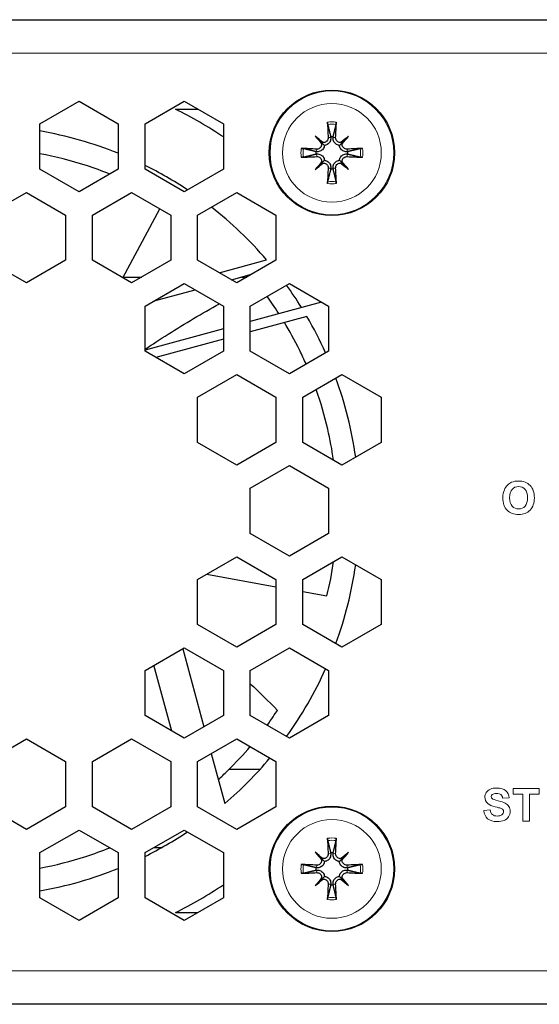
# Model space of a CAD drawing. Units: millimetres. Extents: x 41 to 277, y 68 to 197.
# Drawn here: x 194 to 217, y 73 to 117 of the extents above; entities that cross this region are included whole.
import ezdxf

# ---------------------------------------------------------------- set-up
doc = ezdxf.new("R2010")
doc.units = ezdxf.units.MM
doc.header["$LTSCALE"] = 2
for name, color, linetype, lineweight in [('Silkscreen', 7, 'Continuous', 15), ('Visible (ISO)', 7, 'Continuous', 25), ('Visible Narrow (ISO)', 7, 'Continuous', 15)]:
    doc.layers.add(name, color=color, linetype=linetype, lineweight=lineweight)

msp = doc.modelspace()

# ---------------------------------------------------------------- linework, layer by layer
at = {"layer": 'Silkscreen'}
for points, knots in [([(215.868, 96.198), (215.901, 96.272), (215.946, 96.338), (216.003, 96.397), (216.06, 96.456), (216.123, 96.499), (216.191, 96.528)], [1, 1, 1, 1, 2, 2, 2, 3, 3, 3, 3]), ([(216.191, 96.528), (216.281, 96.566), (216.385, 96.585), (216.503, 96.585), (216.717, 96.585), (216.888, 96.519), (217.016, 96.386), (217.145, 96.254), (217.208, 96.069), (217.208, 95.833), (217.208, 95.599), (217.145, 95.416), (217.018, 95.283)], [3, 3, 3, 3, 4, 4, 4, 5, 5, 5, 6, 6, 6, 7, 7, 7, 7]), ([(216.793, 95.461), (216.868, 95.546), (216.906, 95.672), (216.906, 95.84), (216.906, 96.006), (216.87, 96.13), (216.797, 96.212), (216.724, 96.294), (216.627, 96.335), (216.506, 96.335), (216.385, 96.335), (216.288, 96.293), (216.214, 96.211)], [3, 3, 3, 3, 4, 4, 4, 5, 5, 5, 6, 6, 6, 7, 7, 7, 7]), ([(217.018, 95.283), (216.89, 95.151), (216.72, 95.085), (216.507, 95.085), (216.291, 95.085), (216.12, 95.151), (215.993, 95.282)], [7, 7, 7, 7, 8, 8, 8, 9, 9, 9, 9]), ([(216.217, 95.463), (216.293, 95.378), (216.389, 95.335), (216.506, 95.335), (216.623, 95.335), (216.719, 95.377), (216.793, 95.461)], [1, 1, 1, 1, 2, 2, 2, 3, 3, 3, 3]), ([(215.061, 82.668), (215.102, 82.732), (215.163, 82.781), (215.241, 82.815), (215.32, 82.848), (215.415, 82.865), (215.527, 82.865), (215.709, 82.865), (215.846, 82.825), (215.938, 82.746)], [11, 11, 11, 11, 12, 12, 12, 13, 13, 13, 14, 14, 14, 14]), ([(215.131, 82.169), (215.042, 82.249), (214.998, 82.346), (214.998, 82.461), (214.998, 82.534), (215.019, 82.604), (215.061, 82.668)], [9, 9, 9, 9, 10, 10, 10, 11, 11, 11, 11]), ([(215.324, 82.571), (215.293, 82.548), (215.278, 82.518), (215.278, 82.48), (215.278, 82.446), (215.292, 82.417), (215.321, 82.393)], [19, 19, 19, 19, 20, 20, 20, 21, 21, 21, 21]), ([(215.709, 82.574), (215.668, 82.606), (215.606, 82.623), (215.524, 82.623), (215.439, 82.623), (215.372, 82.605), (215.324, 82.571)], [17, 17, 17, 17, 18, 18, 18, 19, 19, 19, 19]), ([(216.055, 81.579), (216.009, 81.507), (215.943, 81.453), (215.859, 81.418), (215.775, 81.383), (215.669, 81.365), (215.543, 81.365), (215.36, 81.365), (215.22, 81.407), (215.121, 81.492), (215.023, 81.577), (214.964, 81.7), (214.945, 81.863)], [26, 26, 26, 26, 27, 27, 27, 28, 28, 28, 29, 29, 29, 30, 30, 30, 30]), ([(215.334, 81.679), (215.387, 81.635), (215.457, 81.612), (215.546, 81.612), (215.641, 81.612), (215.712, 81.632), (215.76, 81.672), (215.807, 81.712), (215.831, 81.759), (215.831, 81.812), (215.831, 81.846), (215.821, 81.876), (215.801, 81.9), (215.781, 81.924), (215.746, 81.945), (215.696, 81.962)], [2, 2, 2, 2, 3, 3, 3, 4, 4, 4, 5, 5, 5, 6, 6, 6, 7, 7, 7, 7]), ([(216.066, 82.044), (216.105, 81.982), (216.124, 81.905), (216.124, 81.813), (216.124, 81.73), (216.101, 81.652), (216.055, 81.579)], [24, 24, 24, 24, 25, 25, 25, 26, 26, 26, 26])]:
    msp.add_open_spline(points, degree=3, knots=knots, dxfattribs=at)
for points in [[(215.802, 95.826), (215.802, 95.974), (215.824, 96.098), (215.868, 96.198)], [(216.214, 96.211), (216.14, 96.128), (216.103, 96.003), (216.103, 95.836)], [(215.993, 95.282), (215.865, 95.414), (215.802, 95.595), (215.802, 95.826)], [(216.103, 95.836), (216.103, 95.672), (216.141, 95.547), (216.217, 95.463)], [(215.938, 82.746), (216.03, 82.666), (216.078, 82.559), (216.082, 82.426)], [(216.266, 82.595), (216.266, 82.595), (216.266, 82.84), (216.266, 82.84)], [(216.266, 82.84), (216.266, 82.84), (217.419, 82.84), (217.419, 82.84)], [(217.419, 82.84), (217.419, 82.84), (217.419, 82.595), (217.419, 82.595)], [(215.321, 82.393), (215.358, 82.362), (215.448, 82.329), (215.59, 82.295)], [(215.59, 82.295), (215.732, 82.262), (215.838, 82.227), (215.906, 82.191)], [(215.79, 82.413), (215.777, 82.488), (215.75, 82.541), (215.709, 82.574)], [(216.082, 82.426), (216.082, 82.426), (215.79, 82.413), (215.79, 82.413)], [(216.696, 82.595), (216.696, 82.595), (216.266, 82.595), (216.266, 82.595)], [(216.696, 81.391), (216.696, 81.391), (216.696, 82.595), (216.696, 82.595)], [(217.419, 82.595), (217.419, 82.595), (216.989, 82.595), (216.989, 82.595)], [(216.989, 82.595), (216.989, 82.595), (216.989, 81.391), (216.989, 81.391)], [(214.945, 81.863), (214.945, 81.863), (215.23, 81.89), (215.23, 81.89)], [(215.461, 82.026), (215.305, 82.065), (215.194, 82.112), (215.131, 82.169)], [(215.23, 81.89), (215.247, 81.794), (215.282, 81.724), (215.334, 81.679)], [(215.696, 81.962), (215.661, 81.974), (215.584, 81.995), (215.461, 82.026)], [(215.906, 82.191), (215.974, 82.155), (216.028, 82.106), (216.066, 82.044)], [(216.989, 81.391), (216.989, 81.391), (216.696, 81.391), (216.696, 81.391)]]:
    msp.add_open_spline(points, degree=3, dxfattribs=at)
at = {"layer": 'Visible (ISO)'}
for p, q in [((60.55, 117.2), (275.05, 117.2)), ((195.113, 112.542), (196.863, 113.552)), ((196.863, 113.552), (198.613, 112.542)), ((199.813, 112.542), (201.563, 113.552)), ((201.563, 113.552), (203.313, 112.542)), ((201.171, 113.205), (202.165, 113.205)), ((195.113, 110.521), (195.113, 112.542)), ((198.613, 112.542), (198.613, 110.521)), ((199.813, 110.521), (199.813, 112.542)), ((203.313, 112.542), (203.313, 110.521)), ((207.417, 111.995), (207.71, 111.703)), ((208.908, 111.995), (208.616, 111.703)), ((207.71, 111.703), (207.83, 111.583)), ((208.616, 111.703), (208.496, 111.583)), ((207.71, 110.797), (207.83, 110.917)), ((208.616, 110.797), (208.496, 110.917)), ((196.863, 109.511), (195.113, 110.521)), ((198.613, 110.521), (196.863, 109.511)), ((201.563, 109.511), (199.813, 110.521)), ((203.313, 110.521), (201.563, 109.511)), ((207.417, 110.505), (207.71, 110.797)), ((208.908, 110.505), (208.616, 110.797)), ((192.763, 108.471), (194.513, 109.482)), ((194.513, 109.482), (196.263, 108.471)), ((197.463, 108.471), (199.213, 109.482)), ((199.213, 109.482), (200.963, 108.471)), ((202.163, 108.471), (203.913, 109.482)), ((203.913, 109.482), (205.663, 108.471)), ((198.817, 105.669), (200.476, 108.752)), ((196.263, 108.471), (196.263, 106.451)), ((197.463, 106.451), (197.463, 108.471)), ((200.963, 108.471), (200.963, 106.451)), ((202.163, 106.451), (202.163, 108.471)), ((205.663, 108.471), (205.663, 106.451)), ((194.513, 105.44), (192.763, 106.451)), ((196.263, 106.451), (194.513, 105.44)), ((199.213, 105.44), (197.463, 106.451)), ((200.963, 106.451), (199.213, 105.44)), ((203.913, 105.44), (202.163, 106.451)), ((203.131, 105.892), (205.242, 106.467)), ((205.663, 106.451), (203.913, 105.44)), ((198.834, 105.7), (199.663, 105.7)), ((203.676, 105.577), (204.572, 105.821)), ((204.129, 105.7), (204.363, 105.7)), ((199.813, 104.401), (201.563, 105.411)), ((201.563, 105.411), (203.313, 104.401)), ((204.513, 104.401), (206.263, 105.411)), ((206.263, 105.411), (208.013, 104.401)), ((200.217, 104.634), (202.046, 105.133)), ((199.813, 102.38), (199.813, 104.401)), ((203.313, 104.401), (203.313, 102.38)), ((207.695, 104.584), (204.513, 103.717)), ((204.513, 102.38), (204.513, 104.401)), ((208.013, 104.401), (208.013, 102.38)), ((207.041, 103.942), (204.513, 103.253)), ((203.313, 103.39), (199.813, 102.437)), ((203.313, 102.926), (200.292, 102.104)), ((201.563, 101.37), (199.813, 102.38)), ((203.313, 102.38), (201.563, 101.37)), ((206.263, 101.37), (204.513, 102.38)), ((208.013, 102.38), (206.263, 101.37)), ((202.163, 100.331), (203.913, 101.341)), ((203.913, 101.341), (205.663, 100.331)), ((206.863, 100.331), (208.613, 101.341)), ((208.613, 101.341), (210.363, 100.331)), ((202.163, 98.31), (202.163, 100.331)), ((205.663, 100.331), (205.663, 98.31)), ((206.863, 98.31), (206.863, 100.331)), ((210.363, 100.331), (210.363, 98.31)), ((203.913, 97.3), (202.163, 98.31)), ((205.663, 98.31), (203.913, 97.3)), ((208.613, 97.3), (206.863, 98.31)), ((210.363, 98.31), (208.613, 97.3)), ((204.513, 96.26), (206.263, 97.271)), ((206.263, 97.271), (208.013, 96.26)), ((204.513, 94.24), (204.513, 96.26)), ((208.013, 96.26), (208.013, 94.24)), ((206.263, 93.229), (204.513, 94.24)), ((208.013, 94.24), (206.263, 93.229)), ((202.163, 92.19), (203.913, 93.2)), ((203.913, 93.2), (205.663, 92.19)), ((206.863, 92.19), (208.613, 93.2)), ((208.613, 93.2), (210.363, 92.19)), ((202.568, 92.424), (205.663, 91.863)), ((202.163, 90.169), (202.163, 92.19)), ((205.663, 92.19), (205.663, 90.169)), ((206.863, 90.169), (206.863, 92.19)), ((210.363, 92.19), (210.363, 90.169)), ((206.863, 91.645), (207.942, 91.449)), ((203.913, 89.159), (202.163, 90.169)), ((205.663, 90.169), (203.913, 89.159)), ((208.613, 89.159), (206.863, 90.169)), ((210.363, 90.169), (208.613, 89.159)), ((199.813, 88.12), (201.563, 89.13)), ((201.495, 89.091), (202.446, 85.599)), ((201.563, 89.13), (203.313, 88.12)), ((204.513, 88.12), (206.263, 89.13)), ((206.263, 89.13), (208.013, 88.12)), ((199.813, 86.099), (199.813, 88.12)), ((201.015, 85.405), (200.212, 88.35)), ((203.313, 88.12), (203.313, 86.099)), ((204.513, 86.099), (204.513, 88.12)), ((208.013, 88.12), (208.013, 86.099)), ((201.563, 85.089), (199.813, 86.099)), ((203.313, 86.099), (201.563, 85.089)), ((206.263, 85.089), (204.513, 86.099)), ((208.013, 86.099), (206.263, 85.089)), ((192.763, 84.049), (194.513, 85.06)), ((194.513, 85.06), (196.263, 84.049)), ((197.463, 84.049), (199.213, 85.06)), ((199.213, 85.06), (200.963, 84.049)), ((202.163, 84.049), (203.913, 85.06)), ((203.913, 85.06), (205.663, 84.049)), ((196.263, 84.049), (196.263, 82.029)), ((197.463, 82.029), (197.463, 84.049)), ((200.963, 84.049), (200.963, 82.029)), ((202.163, 82.029), (202.163, 84.049)), ((202.772, 84.401), (203.38, 82.171)), ((205.663, 84.049), (205.663, 82.029)), ((204.949, 83.7), (203.566, 83.7)), ((194.513, 81.018), (192.763, 82.029)), ((196.263, 82.029), (194.513, 81.018)), ((199.213, 81.018), (197.463, 82.029)), ((200.963, 82.029), (199.213, 81.018)), ((203.913, 81.018), (202.163, 82.029)), ((205.663, 82.029), (203.913, 81.018)), ((195.113, 79.979), (196.863, 80.989)), ((196.863, 80.989), (198.613, 79.979)), ((199.813, 79.979), (201.563, 80.989)), ((201.563, 80.989), (203.313, 79.979)), ((200.196, 80.2), (200.553, 80.2)), ((195.113, 77.958), (195.113, 79.979)), ((198.613, 79.979), (198.613, 77.958)), ((199.813, 77.958), (199.813, 79.979)), ((203.313, 79.979), (203.313, 77.958)), ((207.417, 79.995), (207.71, 79.703)), ((207.71, 79.703), (207.83, 79.583)), ((208.616, 79.703), (208.496, 79.583)), ((208.908, 79.995), (208.616, 79.703)), ((207.417, 78.505), (207.71, 78.797)), ((207.71, 78.797), (207.83, 78.917)), ((208.616, 78.797), (208.496, 78.917)), ((208.908, 78.505), (208.616, 78.797)), ((196.863, 76.948), (195.113, 77.958)), ((198.613, 77.958), (196.863, 76.948)), ((201.563, 76.948), (199.813, 77.958)), ((203.313, 77.958), (201.563, 76.948)), ((202.165, 77.295), (201.171, 77.295)), ((275.05, 73.2), (60.55, 73.2))]:
    msp.add_line(p, q, dxfattribs=at)
for centre in [(208.163, 111.25), (208.163, 79.25)]:
    msp.add_circle(centre, 2.8, dxfattribs=at)
for centre, radius, start, end in [((192.163, 95.25), 20.087, 56.2842, 63.3574), ((192.163, 95.25), 17.231, 68.0171, 80.1421), ((208.163, 111.25), 0.718, 85.6867, 94.3133), ((208.163, 111.25), 0.718, 175.6867, 184.3133), ((208.163, 111.25), 0.718, 355.6867, 4.3133), ((192.163, 95.25), 17.231, 56.3577, 63.6423), ((208.163, 111.25), 0.718, 265.6867, 274.3133), ((192.163, 95.25), 17.231, 40.6173, 51.9829), ((192.163, 95.25), 17.231, 31.8419, 35.8292), ((192.163, 95.25), 17.231, 24.1708, 30.295), ((192.163, 95.25), 17.231, 8.0171, 20.1421), ((192.163, 95.25), 17.231, 339.8579, 351.9829), ((192.163, 95.25), 17.231, 324.1708, 335.8292), ((192.163, 95.25), 17.231, 310.6173, 320.1421), ((192.163, 95.25), 17.231, 296.3577, 303.6423), ((208.163, 79.25), 0.718, 85.6867, 94.3133), ((192.163, 95.25), 17.231, 279.8579, 291.9829), ((208.163, 79.25), 0.718, 175.6867, 184.3133), ((208.163, 79.25), 0.718, 355.6867, 4.3133), ((192.163, 95.25), 20.087, 296.6426, 303.7158), ((208.163, 79.25), 0.718, 265.6867, 274.3133)]:
    msp.add_arc(centre, radius, start, end, dxfattribs=at)
for centre, major_axis, ratio, start_param, end_param in [((208.468, 111.269), (0.306, -4.981), 0.087156, 4.432844, 4.574111), ((207.858, 111.269), (0.306, 4.981), 0.087156, 4.850666, 4.991934), ((208.743, 111.767), (-3.285, 3.686), 0.173648, 1.355978, 1.44724), ((207.646, 110.67), (3.686, -3.285), 0.173648, 1.694352, 1.785615), ((208.68, 110.67), (3.686, 3.285), 0.173648, 1.355978, 1.44724), ((207.583, 111.767), (-3.285, -3.686), 0.173648, 1.694352, 1.785615), ((208.144, 110.945), (-4.981, 0.306), 0.087156, 4.850666, 4.991934), ((207.557, 111.68), (-0.121, -0.108), 0.868224, 2.179592, 2.496889), ((207.733, 111.856), (-0.108, -0.121), 0.868224, 0.644704, 0.962001), ((208.593, 111.856), (-0.108, 0.121), 0.868224, 2.179592, 2.496889), ((208.769, 111.68), (-0.121, 0.108), 0.868224, 0.644704, 0.962001), ((208.182, 110.945), (-4.981, -0.306), 0.087156, 4.432844, 4.574111), ((208.144, 111.555), (4.981, 0.306), 0.087156, 4.432844, 4.574111), ((208.182, 111.555), (4.981, -0.306), 0.087156, 4.850666, 4.991934), ((208.743, 110.733), (3.285, 3.686), 0.173648, 1.694352, 1.785615), ((207.646, 111.83), (-3.686, -3.285), 0.173648, 1.355978, 1.44724), ((207.557, 110.82), (0.121, -0.108), 0.868224, 0.644704, 0.962001), ((207.733, 110.644), (0.108, -0.121), 0.868224, 2.179592, 2.496889), ((208.468, 111.231), (-0.306, -4.981), 0.087156, 4.850666, 4.991934), ((207.858, 111.231), (-0.306, 4.981), 0.087156, 4.432844, 4.574111), ((208.593, 110.644), (0.108, 0.121), 0.868224, 0.644704, 0.962001), ((208.68, 111.83), (-3.686, 3.285), 0.173648, 1.694352, 1.785615), ((208.769, 110.82), (0.121, 0.108), 0.868224, 2.179592, 2.496889), ((207.583, 110.733), (3.285, -3.686), 0.173648, 1.355978, 1.44724), ((208.468, 79.269), (0.306, -4.981), 0.087156, 4.432844, 4.574111), ((207.858, 79.269), (0.306, 4.981), 0.087156, 4.850666, 4.991934), ((208.743, 79.767), (-3.285, 3.686), 0.173648, 1.355978, 1.44724), ((207.646, 78.67), (3.686, -3.285), 0.173648, 1.694352, 1.785615), ((207.557, 79.68), (-0.121, -0.108), 0.868224, 2.179592, 2.496889), ((207.733, 79.856), (-0.108, -0.121), 0.868224, 0.644704, 0.962001), ((208.68, 78.67), (3.686, 3.285), 0.173648, 1.355978, 1.44724), ((208.593, 79.856), (-0.108, 0.121), 0.868224, 2.179592, 2.496889), ((208.769, 79.68), (-0.121, 0.108), 0.868224, 0.644704, 0.962001), ((207.583, 79.767), (-3.285, -3.686), 0.173648, 1.694352, 1.785615), ((208.144, 78.945), (-4.981, 0.306), 0.087156, 4.850666, 4.991934), ((208.182, 78.945), (-4.981, -0.306), 0.087156, 4.432844, 4.574111), ((208.144, 79.555), (4.981, 0.306), 0.087156, 4.432844, 4.574111), ((208.743, 78.733), (3.285, 3.686), 0.173648, 1.694352, 1.785615), ((207.646, 79.83), (-3.686, -3.285), 0.173648, 1.355978, 1.44724), ((207.557, 78.82), (0.121, -0.108), 0.868224, 0.644704, 0.962001), ((207.733, 78.644), (0.108, -0.121), 0.868224, 2.179592, 2.496889), ((208.593, 78.644), (0.108, 0.121), 0.868224, 0.644704, 0.962001), ((208.68, 79.83), (-3.686, 3.285), 0.173648, 1.694352, 1.785615), ((208.769, 78.82), (0.121, 0.108), 0.868224, 2.179592, 2.496889), ((207.583, 78.733), (3.285, -3.686), 0.173648, 1.355978, 1.44724), ((208.182, 79.555), (4.981, -0.306), 0.087156, 4.850666, 4.991934), ((208.468, 79.231), (-0.306, -4.981), 0.087156, 4.850666, 4.991934), ((207.858, 79.231), (-0.306, 4.981), 0.087156, 4.432844, 4.574111)]:
    msp.add_ellipse(centre, major_axis=major_axis, ratio=ratio, start_param=start_param, end_param=end_param, dxfattribs=at)
for points, knots in [([(207.976, 112.517), (207.975, 112.521), (207.974, 112.527), (207.972, 112.54), (207.971, 112.551), (207.969, 112.571), (207.968, 112.583), (207.967, 112.601), (207.966, 112.61), (207.966, 112.617)], [0.02933377, 0.02933377, 0.02933377, 0.02933377, 0.03193592, 0.03193592, 0.03511811, 0.03511811, 0.03831179, 0.03831179, 0.04057572, 0.04057572, 0.04057572, 0.04057572]), ([(208.36, 112.617), (208.36, 112.61), (208.359, 112.601), (208.358, 112.583), (208.357, 112.571), (208.355, 112.551), (208.354, 112.54), (208.352, 112.527), (208.351, 112.521), (208.35, 112.517)], [0.01054454, 0.01054454, 0.01054454, 0.01054454, 0.01280848, 0.01280848, 0.01600216, 0.01600216, 0.01918435, 0.01918435, 0.0217865, 0.0217865, 0.0217865, 0.0217865]), ([(207.996, 111.929), (207.997, 111.903), (207.993, 111.875), (207.975, 111.822), (207.96, 111.798), (207.925, 111.759), (207.903, 111.741), (207.853, 111.717), (207.825, 111.71), (207.786, 111.708), (207.772, 111.708), (207.758, 111.71)], [0, 0, 0, 0, 0.00790457, 0.00790457, 0.01580914, 0.01580914, 0.02362349, 0.02362349, 0.03143784, 0.03143784, 0.03552648, 0.03552648, 0.03552648, 0.03552648]), ([(208.112, 111.936), (208.113, 111.932), (208.113, 111.929), (208.115, 111.895), (208.113, 111.863), (208.1, 111.8), (208.088, 111.77), (208.06, 111.72), (208.043, 111.696), (208.002, 111.654), (207.978, 111.635), (207.928, 111.608), (207.9, 111.596), (207.858, 111.586), (207.844, 111.584), (207.83, 111.583)], [0.13266454, 0.13266454, 0.13266454, 0.13266454, 0.13393176, 0.13393176, 0.14394336, 0.14394336, 0.15395497, 0.15395497, 0.162444, 0.162444, 0.17093303, 0.17093303, 0.17942206, 0.17942206, 0.18349616, 0.18349616, 0.18349616, 0.18349616]), ([(208.496, 111.583), (208.482, 111.584), (208.468, 111.586), (208.426, 111.596), (208.397, 111.608), (208.348, 111.635), (208.324, 111.654), (208.283, 111.696), (208.266, 111.72), (208.238, 111.77), (208.226, 111.8), (208.212, 111.863), (208.21, 111.895), (208.213, 111.925), (208.213, 111.929), (208.213, 111.932), (208.214, 111.936)], [-0.04956441, -0.04956441, -0.04956441, -0.04956441, -0.0454903, -0.0454903, -0.03700127, -0.03700127, -0.02851224, -0.02851224, -0.02002322, -0.02002322, -0.01001161, -0.01001161, 0, 0, 0, 0.00126722, 0.00126722, 0.00126722, 0.00126722]), ([(208.568, 111.71), (208.558, 111.709), (208.548, 111.708), (208.513, 111.708), (208.485, 111.714), (208.434, 111.735), (208.411, 111.751), (208.374, 111.788), (208.357, 111.811), (208.336, 111.862), (208.33, 111.89), (208.33, 111.92), (208.33, 111.924), (208.33, 111.929)], [0.01297469, 0.01297469, 0.01297469, 0.01297469, 0.01587761, 0.01587761, 0.02368746, 0.02368746, 0.03149731, 0.03149731, 0.03935628, 0.03935628, 0.04721526, 0.04721526, 0.04854193, 0.04854193, 0.04854193, 0.04854193]), ([(206.795, 111.447), (206.803, 111.447), (206.812, 111.446), (206.83, 111.445), (206.842, 111.444), (206.862, 111.442), (206.872, 111.441), (206.886, 111.439), (206.892, 111.438), (206.896, 111.437)], [0.01054454, 0.01054454, 0.01054454, 0.01054454, 0.01280848, 0.01280848, 0.01600216, 0.01600216, 0.01918435, 0.01918435, 0.0217865, 0.0217865, 0.0217865, 0.0217865]), ([(207.83, 111.583), (207.829, 111.569), (207.827, 111.555), (207.816, 111.513), (207.805, 111.485), (207.777, 111.435), (207.759, 111.411), (207.717, 111.37), (207.693, 111.353), (207.643, 111.325), (207.613, 111.313), (207.55, 111.299), (207.517, 111.298), (207.488, 111.3), (207.484, 111.3), (207.481, 111.3), (207.477, 111.301)], [-0.04956441, -0.04956441, -0.04956441, -0.04956441, -0.0454903, -0.0454903, -0.03700127, -0.03700127, -0.02851224, -0.02851224, -0.02002322, -0.02002322, -0.01001161, -0.01001161, 0, 0, 0, 0.00126722, 0.00126722, 0.00126722, 0.00126722]), ([(207.703, 111.655), (207.704, 111.645), (207.705, 111.636), (207.705, 111.6), (207.699, 111.572), (207.678, 111.521), (207.662, 111.498), (207.625, 111.461), (207.602, 111.445), (207.551, 111.423), (207.523, 111.417), (207.493, 111.417), (207.488, 111.417), (207.484, 111.417)], [0.01297328, 0.01297328, 0.01297328, 0.01297328, 0.01583576, 0.01583576, 0.02366653, 0.02366653, 0.03149729, 0.03149729, 0.03935627, 0.03935627, 0.04721524, 0.04721524, 0.04854192, 0.04854192, 0.04854192, 0.04854192]), ([(208.849, 111.301), (208.845, 111.3), (208.841, 111.3), (208.808, 111.298), (208.776, 111.299), (208.713, 111.313), (208.682, 111.325), (208.633, 111.353), (208.609, 111.37), (208.567, 111.411), (208.548, 111.435), (208.521, 111.485), (208.509, 111.513), (208.499, 111.555), (208.497, 111.569), (208.496, 111.583)], [0.13266454, 0.13266454, 0.13266454, 0.13266454, 0.13393176, 0.13393176, 0.14394336, 0.14394336, 0.15395497, 0.15395497, 0.162444, 0.162444, 0.17093303, 0.17093303, 0.17942206, 0.17942206, 0.18349616, 0.18349616, 0.18349616, 0.18349616]), ([(208.842, 111.417), (208.816, 111.416), (208.788, 111.42), (208.735, 111.438), (208.711, 111.453), (208.672, 111.488), (208.654, 111.51), (208.63, 111.56), (208.623, 111.588), (208.62, 111.627), (208.621, 111.641), (208.623, 111.655)], [0, 0, 0, 0, 0.00790457, 0.00790457, 0.01580914, 0.01580914, 0.02362349, 0.02362349, 0.03143784, 0.03143784, 0.03552648, 0.03552648, 0.03552648, 0.03552648]), ([(209.43, 111.437), (209.434, 111.438), (209.44, 111.439), (209.453, 111.441), (209.464, 111.442), (209.483, 111.444), (209.496, 111.445), (209.514, 111.446), (209.523, 111.447), (209.53, 111.447)], [0.02933377, 0.02933377, 0.02933377, 0.02933377, 0.03193592, 0.03193592, 0.03511811, 0.03511811, 0.03831179, 0.03831179, 0.04057572, 0.04057572, 0.04057572, 0.04057572]), ([(198.234, 110.302), (197.89, 110.441), (197.543, 110.567), (196.506, 110.906), (195.811, 111.081), (195.113, 111.21)], [0.3153273, 0.3153273, 0.3153273, 0.3153273, 0.4471539, 0.4471539, 0.7078352, 0.7078352, 0.7078352, 0.7078352]), ([(206.896, 111.063), (206.892, 111.062), (206.886, 111.061), (206.872, 111.059), (206.862, 111.058), (206.842, 111.056), (206.83, 111.055), (206.812, 111.054), (206.803, 111.053), (206.795, 111.053)], [0.02933377, 0.02933377, 0.02933377, 0.02933377, 0.03193592, 0.03193592, 0.03511811, 0.03511811, 0.03831179, 0.03831179, 0.04057572, 0.04057572, 0.04057572, 0.04057572]), ([(207.477, 111.199), (207.481, 111.2), (207.484, 111.2), (207.517, 111.202), (207.55, 111.201), (207.613, 111.187), (207.643, 111.175), (207.693, 111.147), (207.717, 111.13), (207.759, 111.089), (207.777, 111.065), (207.805, 111.015), (207.816, 110.987), (207.827, 110.945), (207.829, 110.931), (207.83, 110.917)], [0.13266454, 0.13266454, 0.13266454, 0.13266454, 0.13393176, 0.13393176, 0.14394336, 0.14394336, 0.15395497, 0.15395497, 0.162444, 0.162444, 0.17093303, 0.17093303, 0.17942206, 0.17942206, 0.18349616, 0.18349616, 0.18349616, 0.18349616]), ([(207.484, 111.083), (207.51, 111.084), (207.538, 111.08), (207.591, 111.062), (207.615, 111.047), (207.654, 111.012), (207.671, 110.99), (207.696, 110.94), (207.703, 110.912), (207.705, 110.873), (207.705, 110.859), (207.703, 110.845)], [0, 0, 0, 0, 0.00790457, 0.00790457, 0.01580914, 0.01580914, 0.02362349, 0.02362349, 0.03143784, 0.03143784, 0.03552648, 0.03552648, 0.03552648, 0.03552648]), ([(207.83, 110.917), (207.844, 110.916), (207.858, 110.914), (207.9, 110.904), (207.928, 110.892), (207.978, 110.865), (208.002, 110.846), (208.043, 110.804), (208.06, 110.78), (208.088, 110.73), (208.1, 110.7), (208.113, 110.637), (208.115, 110.605), (208.113, 110.575), (208.113, 110.571), (208.113, 110.568), (208.112, 110.564)], [-0.04956441, -0.04956441, -0.04956441, -0.04956441, -0.0454903, -0.0454903, -0.03700127, -0.03700127, -0.02851224, -0.02851224, -0.02002322, -0.02002322, -0.01001161, -0.01001161, 0, 0, 0, 0.00126722, 0.00126722, 0.00126722, 0.00126722]), ([(208.214, 110.564), (208.213, 110.568), (208.213, 110.571), (208.21, 110.605), (208.212, 110.637), (208.226, 110.7), (208.238, 110.73), (208.266, 110.78), (208.283, 110.804), (208.324, 110.846), (208.348, 110.865), (208.397, 110.892), (208.426, 110.904), (208.468, 110.914), (208.482, 110.916), (208.496, 110.917)], [0.13266454, 0.13266454, 0.13266454, 0.13266454, 0.13393176, 0.13393176, 0.14394336, 0.14394336, 0.15395497, 0.15395497, 0.162444, 0.162444, 0.17093303, 0.17093303, 0.17942206, 0.17942206, 0.18349616, 0.18349616, 0.18349616, 0.18349616]), ([(208.496, 110.917), (208.497, 110.931), (208.499, 110.945), (208.509, 110.987), (208.521, 111.015), (208.548, 111.065), (208.567, 111.089), (208.609, 111.13), (208.633, 111.147), (208.682, 111.175), (208.713, 111.187), (208.776, 111.201), (208.808, 111.202), (208.838, 111.2), (208.841, 111.2), (208.845, 111.2), (208.849, 111.199)], [-0.04956441, -0.04956441, -0.04956441, -0.04956441, -0.0454903, -0.0454903, -0.03700127, -0.03700127, -0.02851224, -0.02851224, -0.02002322, -0.02002322, -0.01001161, -0.01001161, 0, 0, 0, 0.00126722, 0.00126722, 0.00126722, 0.00126722]), ([(208.623, 110.845), (208.621, 110.855), (208.621, 110.864), (208.621, 110.9), (208.626, 110.928), (208.648, 110.979), (208.664, 111.002), (208.7, 111.039), (208.724, 111.055), (208.775, 111.077), (208.803, 111.083), (208.833, 111.083), (208.837, 111.083), (208.842, 111.083)], [0.01297328, 0.01297328, 0.01297328, 0.01297328, 0.01583576, 0.01583576, 0.02366653, 0.02366653, 0.03149729, 0.03149729, 0.03935627, 0.03935627, 0.04721524, 0.04721524, 0.04854192, 0.04854192, 0.04854192, 0.04854192]), ([(209.53, 111.053), (209.523, 111.053), (209.514, 111.054), (209.496, 111.055), (209.483, 111.056), (209.464, 111.058), (209.453, 111.059), (209.44, 111.061), (209.434, 111.062), (209.43, 111.063)], [0.01054454, 0.01054454, 0.01054454, 0.01054454, 0.01280848, 0.01280848, 0.01600216, 0.01600216, 0.01918435, 0.01918435, 0.0217865, 0.0217865, 0.0217865, 0.0217865]), ([(207.758, 110.79), (207.768, 110.791), (207.777, 110.792), (207.813, 110.792), (207.841, 110.786), (207.892, 110.765), (207.915, 110.749), (207.952, 110.712), (207.968, 110.689), (207.99, 110.638), (207.995, 110.61), (207.996, 110.58), (207.996, 110.576), (207.996, 110.571)], [0.01297469, 0.01297469, 0.01297469, 0.01297469, 0.01587761, 0.01587761, 0.02368746, 0.02368746, 0.03149731, 0.03149731, 0.03935628, 0.03935628, 0.04721526, 0.04721526, 0.04854193, 0.04854193, 0.04854193, 0.04854193]), ([(208.33, 110.571), (208.329, 110.597), (208.333, 110.625), (208.351, 110.678), (208.366, 110.702), (208.401, 110.741), (208.423, 110.759), (208.473, 110.783), (208.5, 110.79), (208.54, 110.792), (208.554, 110.792), (208.568, 110.79)], [0, 0, 0, 0, 0.00790457, 0.00790457, 0.01580914, 0.01580914, 0.02362349, 0.02362349, 0.03143784, 0.03143784, 0.03552648, 0.03552648, 0.03552648, 0.03552648]), ([(207.966, 109.883), (207.966, 109.89), (207.967, 109.899), (207.968, 109.917), (207.969, 109.929), (207.971, 109.949), (207.972, 109.96), (207.974, 109.973), (207.975, 109.979), (207.976, 109.983)], [0.01054454, 0.01054454, 0.01054454, 0.01054454, 0.01280848, 0.01280848, 0.01600216, 0.01600216, 0.01918435, 0.01918435, 0.0217865, 0.0217865, 0.0217865, 0.0217865]), ([(208.35, 109.983), (208.351, 109.979), (208.352, 109.973), (208.354, 109.96), (208.355, 109.949), (208.357, 109.929), (208.358, 109.917), (208.359, 109.899), (208.36, 109.89), (208.36, 109.883)], [0.02933377, 0.02933377, 0.02933377, 0.02933377, 0.03193592, 0.03193592, 0.03511811, 0.03511811, 0.03831179, 0.03831179, 0.04057572, 0.04057572, 0.04057572, 0.04057572]), ([(199.813, 102.473), (200.138, 102.691), (200.481, 102.917), (201.6, 103.625), (202.361, 104.076), (203.135, 104.504)], [0.3355838, 0.3355838, 0.3355838, 0.3355838, 0.4433185, 0.4433185, 0.6593677, 0.6593677, 0.6593677, 0.6593677]), ([(207.012, 101.802), (206.92, 102.011), (206.823, 102.218), (206.494, 102.888), (206.261, 103.304), (206.04, 103.671)], [1.2798896, 1.2798896, 1.2798896, 1.2798896, 1.3654152, 1.3654152, 1.5595281, 1.5595281, 1.5595281, 1.5595281]), ([(208.234, 97.518), (208.169, 97.984), (208.083, 98.445), (207.839, 99.502), (207.666, 100.095), (207.46, 100.675)], [0.72536, 0.72536, 0.72536, 0.72536, 0.8986179, 0.8986179, 1.128656, 1.128656, 1.128656, 1.128656]), ([(203.087, 83.246), (203.222, 83.368), (203.354, 83.493), (203.879, 84.004), (204.22, 84.374), (204.512, 84.715)], [1.2973366, 1.2973366, 1.2973366, 1.2973366, 1.3654152, 1.3654152, 1.5716609, 1.5716609, 1.5716609, 1.5716609]), ([(207.976, 80.517), (207.975, 80.521), (207.974, 80.527), (207.972, 80.54), (207.971, 80.551), (207.969, 80.571), (207.968, 80.583), (207.967, 80.601), (207.966, 80.61), (207.966, 80.617)], [0.02933377, 0.02933377, 0.02933377, 0.02933377, 0.03193592, 0.03193592, 0.03511811, 0.03511811, 0.03831179, 0.03831179, 0.04057572, 0.04057572, 0.04057572, 0.04057572]), ([(208.36, 80.617), (208.36, 80.61), (208.359, 80.601), (208.358, 80.583), (208.357, 80.571), (208.355, 80.551), (208.354, 80.54), (208.352, 80.527), (208.351, 80.521), (208.35, 80.517)], [0.01054454, 0.01054454, 0.01054454, 0.01054454, 0.01280848, 0.01280848, 0.01600216, 0.01600216, 0.01918435, 0.01918435, 0.0217865, 0.0217865, 0.0217865, 0.0217865]), ([(195.113, 79.29), (195.816, 79.419), (196.5, 79.594), (197.526, 79.926), (197.884, 80.056), (198.234, 80.198)], [0.1967358, 0.1967358, 0.1967358, 0.1967358, 0.4471539, 0.4471539, 0.584846, 0.584846, 0.584846, 0.584846]), ([(207.703, 79.655), (207.704, 79.645), (207.705, 79.636), (207.705, 79.6), (207.699, 79.572), (207.678, 79.521), (207.662, 79.498), (207.625, 79.461), (207.602, 79.445), (207.551, 79.423), (207.523, 79.417), (207.493, 79.417), (207.488, 79.417), (207.484, 79.417)], [0.01297328, 0.01297328, 0.01297328, 0.01297328, 0.01583576, 0.01583576, 0.02366653, 0.02366653, 0.03149729, 0.03149729, 0.03935627, 0.03935627, 0.04721524, 0.04721524, 0.04854192, 0.04854192, 0.04854192, 0.04854192]), ([(207.996, 79.929), (207.997, 79.903), (207.993, 79.875), (207.975, 79.822), (207.96, 79.798), (207.925, 79.759), (207.903, 79.741), (207.853, 79.717), (207.825, 79.71), (207.786, 79.708), (207.772, 79.708), (207.758, 79.71)], [0, 0, 0, 0, 0.00790457, 0.00790457, 0.01580914, 0.01580914, 0.02362349, 0.02362349, 0.03143784, 0.03143784, 0.03552648, 0.03552648, 0.03552648, 0.03552648]), ([(208.112, 79.936), (208.113, 79.932), (208.113, 79.929), (208.115, 79.895), (208.113, 79.863), (208.1, 79.8), (208.088, 79.77), (208.06, 79.72), (208.043, 79.696), (208.002, 79.654), (207.978, 79.635), (207.928, 79.608), (207.9, 79.596), (207.858, 79.586), (207.844, 79.584), (207.83, 79.583)], [0.13266454, 0.13266454, 0.13266454, 0.13266454, 0.13393176, 0.13393176, 0.14394336, 0.14394336, 0.15395497, 0.15395497, 0.162444, 0.162444, 0.17093303, 0.17093303, 0.17942206, 0.17942206, 0.18349616, 0.18349616, 0.18349616, 0.18349616]), ([(208.496, 79.583), (208.482, 79.584), (208.468, 79.586), (208.426, 79.596), (208.397, 79.608), (208.348, 79.635), (208.324, 79.654), (208.283, 79.696), (208.266, 79.72), (208.238, 79.77), (208.226, 79.8), (208.212, 79.863), (208.21, 79.895), (208.213, 79.925), (208.213, 79.929), (208.213, 79.932), (208.214, 79.936)], [-0.04956441, -0.04956441, -0.04956441, -0.04956441, -0.0454903, -0.0454903, -0.03700127, -0.03700127, -0.02851224, -0.02851224, -0.02002322, -0.02002322, -0.01001161, -0.01001161, 0, 0, 0, 0.00126722, 0.00126722, 0.00126722, 0.00126722]), ([(208.568, 79.71), (208.558, 79.709), (208.548, 79.708), (208.513, 79.708), (208.485, 79.714), (208.434, 79.735), (208.411, 79.751), (208.374, 79.788), (208.357, 79.811), (208.336, 79.862), (208.33, 79.89), (208.33, 79.92), (208.33, 79.924), (208.33, 79.929)], [0.01297469, 0.01297469, 0.01297469, 0.01297469, 0.01587761, 0.01587761, 0.02368746, 0.02368746, 0.03149731, 0.03149731, 0.03935628, 0.03935628, 0.04721526, 0.04721526, 0.04854193, 0.04854193, 0.04854193, 0.04854193]), ([(208.842, 79.417), (208.816, 79.416), (208.788, 79.42), (208.735, 79.438), (208.711, 79.453), (208.672, 79.488), (208.654, 79.51), (208.63, 79.56), (208.623, 79.588), (208.62, 79.627), (208.621, 79.641), (208.623, 79.655)], [0, 0, 0, 0, 0.00790457, 0.00790457, 0.01580914, 0.01580914, 0.02362349, 0.02362349, 0.03143784, 0.03143784, 0.03552648, 0.03552648, 0.03552648, 0.03552648]), ([(206.795, 79.447), (206.803, 79.447), (206.812, 79.446), (206.83, 79.445), (206.842, 79.444), (206.862, 79.442), (206.872, 79.441), (206.886, 79.439), (206.892, 79.438), (206.896, 79.437)], [0.01054454, 0.01054454, 0.01054454, 0.01054454, 0.01280848, 0.01280848, 0.01600216, 0.01600216, 0.01918435, 0.01918435, 0.0217865, 0.0217865, 0.0217865, 0.0217865]), ([(207.83, 79.583), (207.829, 79.569), (207.827, 79.555), (207.816, 79.513), (207.805, 79.485), (207.777, 79.435), (207.759, 79.411), (207.717, 79.37), (207.693, 79.353), (207.643, 79.325), (207.613, 79.313), (207.55, 79.299), (207.517, 79.298), (207.488, 79.3), (207.484, 79.3), (207.481, 79.3), (207.477, 79.301)], [-0.04956441, -0.04956441, -0.04956441, -0.04956441, -0.0454903, -0.0454903, -0.03700127, -0.03700127, -0.02851224, -0.02851224, -0.02002322, -0.02002322, -0.01001161, -0.01001161, 0, 0, 0, 0.00126722, 0.00126722, 0.00126722, 0.00126722]), ([(207.477, 79.199), (207.481, 79.2), (207.484, 79.2), (207.517, 79.202), (207.55, 79.201), (207.613, 79.187), (207.643, 79.175), (207.693, 79.147), (207.717, 79.13), (207.759, 79.089), (207.777, 79.065), (207.805, 79.015), (207.816, 78.987), (207.827, 78.945), (207.829, 78.931), (207.83, 78.917)], [0.13266454, 0.13266454, 0.13266454, 0.13266454, 0.13393176, 0.13393176, 0.14394336, 0.14394336, 0.15395497, 0.15395497, 0.162444, 0.162444, 0.17093303, 0.17093303, 0.17942206, 0.17942206, 0.18349616, 0.18349616, 0.18349616, 0.18349616]), ([(208.849, 79.301), (208.845, 79.3), (208.841, 79.3), (208.808, 79.298), (208.776, 79.299), (208.713, 79.313), (208.682, 79.325), (208.633, 79.353), (208.609, 79.37), (208.567, 79.411), (208.548, 79.435), (208.521, 79.485), (208.509, 79.513), (208.499, 79.555), (208.497, 79.569), (208.496, 79.583)], [0.13266454, 0.13266454, 0.13266454, 0.13266454, 0.13393176, 0.13393176, 0.14394336, 0.14394336, 0.15395497, 0.15395497, 0.162444, 0.162444, 0.17093303, 0.17093303, 0.17942206, 0.17942206, 0.18349616, 0.18349616, 0.18349616, 0.18349616]), ([(208.496, 78.917), (208.497, 78.931), (208.499, 78.945), (208.509, 78.987), (208.521, 79.015), (208.548, 79.065), (208.567, 79.089), (208.609, 79.13), (208.633, 79.147), (208.682, 79.175), (208.713, 79.187), (208.776, 79.201), (208.808, 79.202), (208.838, 79.2), (208.841, 79.2), (208.845, 79.2), (208.849, 79.199)], [-0.04956441, -0.04956441, -0.04956441, -0.04956441, -0.0454903, -0.0454903, -0.03700127, -0.03700127, -0.02851224, -0.02851224, -0.02002322, -0.02002322, -0.01001161, -0.01001161, 0, 0, 0, 0.00126722, 0.00126722, 0.00126722, 0.00126722]), ([(209.43, 79.437), (209.434, 79.438), (209.44, 79.439), (209.453, 79.441), (209.464, 79.442), (209.483, 79.444), (209.496, 79.445), (209.514, 79.446), (209.523, 79.447), (209.53, 79.447)], [0.02933377, 0.02933377, 0.02933377, 0.02933377, 0.03193592, 0.03193592, 0.03511811, 0.03511811, 0.03831179, 0.03831179, 0.04057572, 0.04057572, 0.04057572, 0.04057572]), ([(206.896, 79.063), (206.892, 79.062), (206.886, 79.061), (206.872, 79.059), (206.862, 79.058), (206.842, 79.056), (206.83, 79.055), (206.812, 79.054), (206.803, 79.053), (206.795, 79.053)], [0.02933377, 0.02933377, 0.02933377, 0.02933377, 0.03193592, 0.03193592, 0.03511811, 0.03511811, 0.03831179, 0.03831179, 0.04057572, 0.04057572, 0.04057572, 0.04057572]), ([(207.484, 79.083), (207.51, 79.084), (207.538, 79.08), (207.591, 79.062), (207.615, 79.047), (207.654, 79.012), (207.671, 78.99), (207.696, 78.94), (207.703, 78.912), (207.705, 78.873), (207.705, 78.859), (207.703, 78.845)], [0, 0, 0, 0, 0.00790457, 0.00790457, 0.01580914, 0.01580914, 0.02362349, 0.02362349, 0.03143784, 0.03143784, 0.03552648, 0.03552648, 0.03552648, 0.03552648]), ([(207.758, 78.79), (207.768, 78.791), (207.777, 78.792), (207.813, 78.792), (207.841, 78.786), (207.892, 78.765), (207.915, 78.749), (207.952, 78.712), (207.968, 78.689), (207.99, 78.638), (207.995, 78.61), (207.996, 78.58), (207.996, 78.576), (207.996, 78.571)], [0.01297469, 0.01297469, 0.01297469, 0.01297469, 0.01587761, 0.01587761, 0.02368746, 0.02368746, 0.03149731, 0.03149731, 0.03935628, 0.03935628, 0.04721526, 0.04721526, 0.04854193, 0.04854193, 0.04854193, 0.04854193]), ([(207.83, 78.917), (207.844, 78.916), (207.858, 78.914), (207.9, 78.904), (207.928, 78.892), (207.978, 78.865), (208.002, 78.846), (208.043, 78.804), (208.06, 78.78), (208.088, 78.73), (208.1, 78.7), (208.113, 78.637), (208.115, 78.605), (208.113, 78.575), (208.113, 78.571), (208.113, 78.568), (208.112, 78.564)], [-0.04956441, -0.04956441, -0.04956441, -0.04956441, -0.0454903, -0.0454903, -0.03700127, -0.03700127, -0.02851224, -0.02851224, -0.02002322, -0.02002322, -0.01001161, -0.01001161, 0, 0, 0, 0.00126722, 0.00126722, 0.00126722, 0.00126722]), ([(208.214, 78.564), (208.213, 78.568), (208.213, 78.571), (208.21, 78.605), (208.212, 78.637), (208.226, 78.7), (208.238, 78.73), (208.266, 78.78), (208.283, 78.804), (208.324, 78.846), (208.348, 78.865), (208.397, 78.892), (208.426, 78.904), (208.468, 78.914), (208.482, 78.916), (208.496, 78.917)], [0.13266454, 0.13266454, 0.13266454, 0.13266454, 0.13393176, 0.13393176, 0.14394336, 0.14394336, 0.15395497, 0.15395497, 0.162444, 0.162444, 0.17093303, 0.17093303, 0.17942206, 0.17942206, 0.18349616, 0.18349616, 0.18349616, 0.18349616]), ([(208.33, 78.571), (208.329, 78.597), (208.333, 78.625), (208.351, 78.678), (208.366, 78.702), (208.401, 78.741), (208.423, 78.759), (208.473, 78.783), (208.5, 78.79), (208.54, 78.792), (208.554, 78.792), (208.568, 78.79)], [0, 0, 0, 0, 0.00790457, 0.00790457, 0.01580914, 0.01580914, 0.02362349, 0.02362349, 0.03143784, 0.03143784, 0.03552648, 0.03552648, 0.03552648, 0.03552648]), ([(208.623, 78.845), (208.621, 78.855), (208.621, 78.864), (208.621, 78.9), (208.626, 78.928), (208.648, 78.979), (208.664, 79.002), (208.7, 79.039), (208.724, 79.055), (208.775, 79.077), (208.803, 79.083), (208.833, 79.083), (208.837, 79.083), (208.842, 79.083)], [0.01297328, 0.01297328, 0.01297328, 0.01297328, 0.01583576, 0.01583576, 0.02366653, 0.02366653, 0.03149729, 0.03149729, 0.03935627, 0.03935627, 0.04721524, 0.04721524, 0.04854192, 0.04854192, 0.04854192, 0.04854192]), ([(209.53, 79.053), (209.523, 79.053), (209.514, 79.054), (209.496, 79.055), (209.483, 79.056), (209.464, 79.058), (209.453, 79.059), (209.44, 79.061), (209.434, 79.062), (209.43, 79.063)], [0.01054454, 0.01054454, 0.01054454, 0.01054454, 0.01280848, 0.01280848, 0.01600216, 0.01600216, 0.01918435, 0.01918435, 0.0217865, 0.0217865, 0.0217865, 0.0217865]), ([(207.966, 77.883), (207.966, 77.89), (207.967, 77.899), (207.968, 77.917), (207.969, 77.929), (207.971, 77.949), (207.972, 77.96), (207.974, 77.973), (207.975, 77.979), (207.976, 77.983)], [0.01054454, 0.01054454, 0.01054454, 0.01054454, 0.01280848, 0.01280848, 0.01600216, 0.01600216, 0.01918435, 0.01918435, 0.0217865, 0.0217865, 0.0217865, 0.0217865]), ([(208.35, 77.983), (208.351, 77.979), (208.352, 77.973), (208.354, 77.96), (208.355, 77.949), (208.357, 77.929), (208.358, 77.917), (208.359, 77.899), (208.36, 77.89), (208.36, 77.883)], [0.02933377, 0.02933377, 0.02933377, 0.02933377, 0.03193592, 0.03193592, 0.03511811, 0.03511811, 0.03831179, 0.03831179, 0.04057572, 0.04057572, 0.04057572, 0.04057572])]:
    msp.add_open_spline(points, degree=3, knots=knots, dxfattribs=at)
for points, weights in [([(207.976, 112.517), (208.061, 112.165), (208.109, 111.966)], [1.00343209442, 1.04282988353, 1]), ([(208.217, 111.966), (208.265, 112.165), (208.35, 112.517)], [1, 1.04282988353, 1.00343209442]), ([(208.109, 111.966), (208.111, 111.951), (208.112, 111.936)], [1, 1.0209390494, 1.04184845322]), ([(208.214, 111.936), (208.215, 111.951), (208.217, 111.966)], [1.04184845321, 1.0209390494, 1]), ([(207.447, 111.304), (207.248, 111.352), (206.896, 111.437)], [1, 1.04282988353, 1.00343209442]), ([(209.43, 111.437), (209.078, 111.352), (208.879, 111.304)], [1.00343209442, 1.04282988352, 1]), ([(206.896, 111.063), (207.248, 111.148), (207.447, 111.196)], [1.00343209442, 1.04282988352, 1]), ([(207.477, 111.301), (207.462, 111.302), (207.447, 111.304)], [1.04184845321, 1.0209390494, 1]), ([(207.447, 111.196), (207.462, 111.198), (207.477, 111.199)], [1, 1.0209390494, 1.04184845322]), ([(208.879, 111.304), (208.863, 111.302), (208.849, 111.301)], [1, 1.0209390494, 1.04184845322]), ([(208.849, 111.199), (208.863, 111.198), (208.879, 111.196)], [1.04184845321, 1.0209390494, 1]), ([(208.879, 111.196), (209.078, 111.148), (209.43, 111.063)], [1, 1.04282988352, 1.00343209442]), ([(208.109, 110.534), (208.061, 110.335), (207.976, 109.983)], [1, 1.04282988353, 1.00343209442]), ([(208.112, 110.564), (208.111, 110.549), (208.109, 110.534)], [1.04184845321, 1.0209390494, 1]), ([(208.217, 110.534), (208.215, 110.549), (208.214, 110.564)], [1, 1.0209390494, 1.04184845322]), ([(208.35, 109.983), (208.265, 110.335), (208.217, 110.534)], [1.00343209442, 1.04282988353, 1]), ([(207.976, 80.517), (208.061, 80.165), (208.109, 79.966)], [1.00343209442, 1.04282988353, 1]), ([(208.217, 79.966), (208.265, 80.165), (208.35, 80.517)], [1, 1.04282988353, 1.00343209442]), ([(208.109, 79.966), (208.111, 79.951), (208.112, 79.936)], [1, 1.0209390494, 1.04184845322]), ([(208.214, 79.936), (208.215, 79.951), (208.217, 79.966)], [1.04184845321, 1.0209390494, 1]), ([(207.447, 79.304), (207.248, 79.352), (206.896, 79.437)], [1, 1.04282988353, 1.00343209442]), ([(207.477, 79.301), (207.462, 79.302), (207.447, 79.304)], [1.04184845321, 1.0209390494, 1]), ([(208.879, 79.304), (208.863, 79.302), (208.849, 79.301)], [1, 1.0209390494, 1.04184845322]), ([(209.43, 79.437), (209.078, 79.352), (208.879, 79.304)], [1.00343209442, 1.04282988352, 1]), ([(206.896, 79.063), (207.248, 79.148), (207.447, 79.196)], [1.00343209442, 1.04282988352, 1]), ([(207.447, 79.196), (207.462, 79.198), (207.477, 79.199)], [1, 1.0209390494, 1.04184845322]), ([(208.849, 79.199), (208.863, 79.198), (208.879, 79.196)], [1.04184845321, 1.0209390494, 1]), ([(208.879, 79.196), (209.078, 79.148), (209.43, 79.063)], [1, 1.04282988352, 1.00343209442]), ([(208.109, 78.534), (208.061, 78.335), (207.976, 77.983)], [1, 1.04282988353, 1.00343209442]), ([(208.112, 78.564), (208.111, 78.549), (208.109, 78.534)], [1.04184845321, 1.0209390494, 1]), ([(208.217, 78.534), (208.215, 78.549), (208.214, 78.564)], [1, 1.0209390494, 1.04184845322]), ([(208.35, 77.983), (208.265, 78.335), (208.217, 78.534)], [1.00343209442, 1.04282988353, 1])]:
    msp.add_rational_spline(points, weights, degree=2, dxfattribs=at)
for points in [[(205.791, 104.068), (205.599, 104.365), (205.42, 104.622), (205.263, 104.836)], [(207.942, 91.449), (208.066, 91.96), (208.162, 92.472), (208.234, 92.982)], [(204.513, 87.526), (204.925, 87.137), (205.33, 86.74), (205.727, 86.336)], [(205.264, 85.666), (205.471, 85.949), (205.623, 86.179), (205.727, 86.336)]]:
    msp.add_open_spline(points, degree=3, dxfattribs=at)
at = {"layer": 'Visible Narrow (ISO)'}
for p, q in [((275.05, 115.7), (60.55, 115.7)), ((207.996, 111.929), (208.112, 111.936)), ((208.33, 111.929), (208.214, 111.936)), ((207.484, 111.417), (207.477, 111.301)), ((208.842, 111.417), (208.849, 111.301)), ((207.484, 111.083), (207.477, 111.199)), ((208.842, 111.083), (208.849, 111.199)), ((207.996, 110.571), (208.112, 110.564)), ((208.33, 110.571), (208.214, 110.564)), ((207.996, 79.929), (208.112, 79.936)), ((208.33, 79.929), (208.214, 79.936)), ((207.484, 79.417), (207.477, 79.301)), ((208.842, 79.417), (208.849, 79.301)), ((207.484, 79.083), (207.477, 79.199)), ((208.842, 79.083), (208.849, 79.199)), ((207.996, 78.571), (208.112, 78.564)), ((208.33, 78.571), (208.214, 78.564)), ((60.55, 74.7), (275.05, 74.7))]:
    msp.add_line(p, q, dxfattribs=at)
for centre, radius in [((208.163, 111.25), 2.764), ((208.163, 111.25), 2.206), ((208.163, 79.25), 2.764), ((208.163, 79.25), 2.206)]:
    msp.add_circle(centre, radius, dxfattribs=at)
for centre, radius, start, end in [((208.163, 111.25), 1.382, 81.8041, 98.1959), ((208.163, 111.25), 1.281, 81.6094, 98.3906), ((208.163, 111.25), 1.382, 171.8041, 188.1959), ((208.163, 111.25), 1.281, 171.6094, 188.3906), ((208.163, 111.25), 1.281, 351.6094, 8.3906), ((208.163, 111.25), 1.382, 351.8041, 8.1959), ((208.163, 111.25), 1.382, 261.8041, 278.1959), ((208.163, 111.25), 1.281, 261.6094, 278.3906), ((208.163, 79.25), 1.382, 81.8041, 98.1959), ((208.163, 79.25), 1.281, 81.6094, 98.3906), ((208.163, 79.25), 1.382, 171.8041, 188.1959), ((208.163, 79.25), 1.281, 171.6094, 188.3906), ((208.163, 79.25), 1.281, 351.6094, 8.3906), ((208.163, 79.25), 1.382, 351.8041, 8.1959), ((208.163, 79.25), 1.382, 261.8041, 278.1959), ((208.163, 79.25), 1.281, 261.6094, 278.3906)]:
    msp.add_arc(centre, radius, start, end, dxfattribs=at)

doc.saveas('drawing.dxf')
